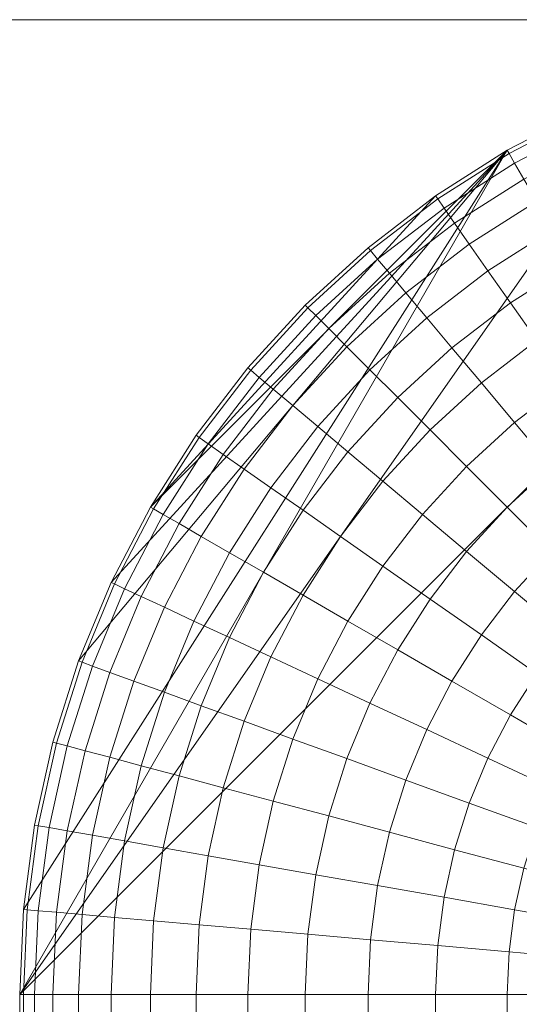
# Model space of a CAD drawing. Units: millimetres. Extents: x 6491 to 15209, y -4735 to 7604.
# Drawn here: x 13049 to 13056, y -2571 to -2556 of the extents above; entities that cross this region are included whole.
import ezdxf

# ---------------------------------------------------------------- set-up
doc = ezdxf.new("R2010")
doc.units = ezdxf.units.MM
doc.header["$LTSCALE"] = 25.4
doc.layers.add('_Plankopf DEUTSCH', color=7, linetype='Continuous', lineweight=9)

msp = doc.modelspace()

# ---------------------------------------------------------------- linework, layer by layer
at = {"layer": '_Plankopf DEUTSCH', "color": 7}
for points in [[(12944.494, -2491.35, 1581.818), (15152.775, -2491.35, 1581.818), (15068.635, -2556.194, 1581.818), (13028.635, -2556.194, 1581.818)], [(13028.635, -2556.194, 1608.818), (15068.635, -2556.194, 1608.818), (15152.775, -2491.35, 1608.818), (12944.494, -2491.35, 1608.818)], [(13028.635, -2556.194, 1608.818), (13028.635, -2556.194, 1581.818), (15068.635, -2556.194, 1581.818), (15068.635, -2556.194, 1608.818), (13028.635, -2556.194, 1608.818)], [(13063.635, -2556.194, 1562.818), (13063.635, -4556.194, 1562.818), (13048.635, -4541.194, 1562.818), (13048.635, -2571.194, 1562.818)], [(13061.03, -2556.421, 1562.818), (13062.327, -2556.251, 1562.818), (13063.635, -2556.194, 1562.818), (13048.635, -2571.194, 1562.818)], [(13048.635, -2571.194, 1562.818), (13058.504, -2557.098, 1562.818), (13059.752, -2556.705, 1562.818), (13061.03, -2556.421, 1562.818)], [(13056.135, -2558.203, 1562.818), (13057.295, -2557.599, 1562.818), (13058.504, -2557.098, 1562.818), (13048.635, -2571.194, 1562.818)], [(13056.135, -2558.203, 1562.818), (13056.135, -2558.203, 1727.818), (13057.295, -2557.599, 1727.818), (13057.295, -2557.599, 1562.818), (13056.135, -2558.203, 1562.818)], [(13056.163, -2558.253, 1729.125), (13057.319, -2557.651, 1729.125), (13057.295, -2557.599, 1727.818), (13056.135, -2558.203, 1727.818)], [(13056.248, -2558.401, 1730.422), (13057.392, -2557.806, 1730.422), (13057.319, -2557.651, 1729.125), (13056.163, -2558.253, 1729.125)], [(13056.39, -2558.646, 1731.7), (13057.511, -2558.062, 1731.7), (13057.392, -2557.806, 1730.422), (13056.248, -2558.401, 1730.422)], [(13056.135, -2558.203, 1562.818), (13048.635, -2571.194, 1562.818), (13048.692, -2569.886, 1562.818)], [(13056.135, -2558.203, 1562.818), (13048.692, -2569.886, 1562.818), (13048.862, -2568.589, 1562.818), (13049.146, -2567.311, 1562.818)], [(13049.146, -2567.311, 1562.818), (13049.539, -2566.063, 1562.818), (13056.135, -2558.203, 1562.818)], [(13049.539, -2566.063, 1562.818), (13050.04, -2564.854, 1562.818), (13056.135, -2558.203, 1562.818)], [(13056.135, -2558.203, 1562.818), (13050.04, -2564.854, 1562.818), (13050.644, -2563.694, 1562.818)], [(13055.031, -2558.906, 1562.818), (13056.135, -2558.203, 1562.818), (13050.644, -2563.694, 1562.818)], [(13055.031, -2558.906, 1562.818), (13055.031, -2558.906, 1727.818), (13056.135, -2558.203, 1727.818), (13056.135, -2558.203, 1562.818), (13055.031, -2558.906, 1562.818)], [(13055.064, -2558.953, 1729.125), (13056.163, -2558.253, 1729.125), (13056.135, -2558.203, 1727.818), (13055.031, -2558.906, 1727.818)], [(13055.162, -2559.093, 1730.422), (13056.248, -2558.401, 1730.422), (13056.163, -2558.253, 1729.125), (13055.064, -2558.953, 1729.125)], [(13055.324, -2559.325, 1731.7), (13056.39, -2558.646, 1731.7), (13056.248, -2558.401, 1730.422), (13055.162, -2559.093, 1730.422)], [(13055.55, -2559.647, 1732.948), (13056.587, -2558.987, 1732.948), (13056.39, -2558.646, 1731.7), (13055.324, -2559.325, 1731.7)], [(13055.031, -2558.906, 1562.818), (13050.644, -2563.694, 1562.818), (13051.347, -2562.59, 1562.818), (13052.144, -2561.552, 1562.818)], [(13052.144, -2561.552, 1562.818), (13053.028, -2560.587, 1562.818), (13053.993, -2559.703, 1562.818), (13055.031, -2558.906, 1562.818)], [(13053.993, -2559.703, 1562.818), (13053.993, -2559.703, 1727.818), (13055.031, -2558.906, 1727.818), (13055.031, -2558.906, 1562.818), (13053.993, -2559.703, 1562.818)], [(13054.029, -2559.747, 1729.125), (13055.064, -2558.953, 1729.125), (13055.031, -2558.906, 1727.818), (13053.993, -2559.703, 1727.818)], [(13054.139, -2559.877, 1730.422), (13055.162, -2559.093, 1730.422), (13055.064, -2558.953, 1729.125), (13054.029, -2559.747, 1729.125)], [(13055.837, -2560.058, 1734.157), (13056.837, -2559.42, 1734.157), (13056.587, -2558.987, 1732.948), (13055.55, -2559.647, 1732.948)], [(13054.321, -2560.094, 1731.7), (13055.324, -2559.325, 1731.7), (13055.162, -2559.093, 1730.422), (13054.139, -2559.877, 1730.422)], [(13054.574, -2560.396, 1732.948), (13055.55, -2559.647, 1732.948), (13055.324, -2559.325, 1731.7), (13054.321, -2560.094, 1731.7)], [(13056.184, -2560.552, 1735.318), (13057.139, -2559.944, 1735.318), (13056.837, -2559.42, 1734.157), (13055.837, -2560.058, 1734.157)], [(13054.896, -2560.78, 1734.157), (13055.837, -2560.058, 1734.157), (13055.55, -2559.647, 1732.948), (13054.574, -2560.396, 1732.948)], [(13053.028, -2560.587, 1562.818), (13053.028, -2560.587, 1727.818), (13053.993, -2559.703, 1727.818), (13053.993, -2559.703, 1562.818), (13053.028, -2560.587, 1562.818)], [(13053.068, -2560.627, 1729.125), (13054.029, -2559.747, 1729.125), (13053.993, -2559.703, 1727.818), (13053.028, -2560.587, 1727.818)], [(13053.189, -2560.748, 1730.422), (13054.139, -2559.877, 1730.422), (13054.029, -2559.747, 1729.125), (13053.068, -2560.627, 1729.125)], [(13053.389, -2560.948, 1731.7), (13054.321, -2560.094, 1731.7), (13054.139, -2559.877, 1730.422), (13053.189, -2560.748, 1730.422)], [(13056.587, -2561.128, 1736.421), (13057.491, -2560.552, 1736.421), (13057.139, -2559.944, 1735.318), (13056.184, -2560.552, 1735.318)], [(13053.668, -2561.227, 1732.948), (13054.574, -2560.396, 1732.948), (13054.321, -2560.094, 1731.7), (13053.389, -2560.948, 1731.7)], [(13055.284, -2561.242, 1735.318), (13056.184, -2560.552, 1735.318), (13055.837, -2560.058, 1734.157), (13054.896, -2560.78, 1734.157)], [(13054.022, -2561.581, 1734.157), (13054.896, -2560.78, 1734.157), (13054.574, -2560.396, 1732.948), (13053.668, -2561.227, 1732.948)], [(13055.736, -2561.781, 1736.421), (13056.587, -2561.128, 1736.421), (13056.184, -2560.552, 1735.318), (13055.284, -2561.242, 1735.318)], [(13052.144, -2561.552, 1562.818), (13052.144, -2561.552, 1727.818), (13053.028, -2560.587, 1727.818), (13053.028, -2560.587, 1562.818), (13052.144, -2561.552, 1562.818)], [(13052.188, -2561.588, 1729.125), (13053.068, -2560.627, 1729.125), (13053.028, -2560.587, 1727.818), (13052.144, -2561.552, 1727.818)], [(13052.318, -2561.698, 1730.422), (13053.189, -2560.748, 1730.422), (13053.068, -2560.627, 1729.125), (13052.188, -2561.588, 1729.125)], [(13052.535, -2561.88, 1731.7), (13053.389, -2560.948, 1731.7), (13053.189, -2560.748, 1730.422), (13052.318, -2561.698, 1730.422)], [(13054.449, -2562.008, 1735.318), (13055.284, -2561.242, 1735.318), (13054.896, -2560.78, 1734.157), (13054.022, -2561.581, 1734.157)], [(13052.837, -2562.133, 1732.948), (13053.668, -2561.227, 1732.948), (13053.389, -2560.948, 1731.7), (13052.535, -2561.88, 1731.7)], [(13056.248, -2562.391, 1737.459), (13057.044, -2561.781, 1737.459), (13056.587, -2561.128, 1736.421), (13055.736, -2561.781, 1736.421)], [(13053.22, -2562.455, 1734.157), (13054.022, -2561.581, 1734.157), (13053.668, -2561.227, 1732.948), (13052.837, -2562.133, 1732.948)], [(13054.946, -2562.505, 1736.421), (13055.736, -2561.781, 1736.421), (13055.284, -2561.242, 1735.318), (13054.449, -2562.008, 1735.318)], [(13051.347, -2562.59, 1562.818), (13051.347, -2562.59, 1727.818), (13052.144, -2561.552, 1727.818), (13052.144, -2561.552, 1562.818), (13051.347, -2562.59, 1562.818)], [(13051.394, -2562.623, 1729.125), (13052.188, -2561.588, 1729.125), (13052.144, -2561.552, 1727.818), (13051.347, -2562.59, 1727.818)], [(13051.534, -2562.721, 1730.422), (13052.318, -2561.698, 1730.422), (13052.188, -2561.588, 1729.125), (13051.394, -2562.623, 1729.125)], [(13053.683, -2562.844, 1735.318), (13054.449, -2562.008, 1735.318), (13054.022, -2561.581, 1734.157), (13053.22, -2562.455, 1734.157)], [(13051.766, -2562.883, 1731.7), (13052.535, -2561.88, 1731.7), (13052.318, -2561.698, 1730.422), (13051.534, -2562.721, 1730.422)], [(13052.088, -2563.109, 1732.948), (13052.837, -2562.133, 1732.948), (13052.535, -2561.88, 1731.7), (13051.766, -2562.883, 1731.7)], [(13055.509, -2563.068, 1737.459), (13056.248, -2562.391, 1737.459), (13055.736, -2561.781, 1736.421), (13054.946, -2562.505, 1736.421)], [(13056.817, -2563.068, 1738.424), (13057.551, -2562.505, 1738.424), (13057.044, -2561.781, 1737.459), (13056.248, -2562.391, 1737.459)], [(13054.222, -2563.295, 1736.421), (13054.946, -2562.505, 1736.421), (13054.449, -2562.008, 1735.318), (13053.683, -2562.844, 1735.318)], [(13052.498, -2563.396, 1734.157), (13053.22, -2562.455, 1734.157), (13052.837, -2562.133, 1732.948), (13052.088, -2563.109, 1732.948)], [(13052.993, -2563.743, 1735.318), (13053.683, -2562.844, 1735.318), (13053.22, -2562.455, 1734.157), (13052.498, -2563.396, 1734.157)], [(13054.832, -2563.808, 1737.459), (13055.509, -2563.068, 1737.459), (13054.946, -2562.505, 1736.421), (13054.222, -2563.295, 1736.421)], [(13056.135, -2563.694, 1738.424), (13056.817, -2563.068, 1738.424), (13056.248, -2562.391, 1737.459), (13055.509, -2563.068, 1737.459)], [(13050.644, -2563.694, 1562.818), (13050.644, -2563.694, 1727.818), (13051.347, -2562.59, 1727.818), (13051.347, -2562.59, 1562.818), (13050.644, -2563.694, 1562.818)], [(13050.694, -2563.722, 1729.125), (13051.394, -2562.623, 1729.125), (13051.347, -2562.59, 1727.818), (13050.644, -2563.694, 1727.818)], [(13050.842, -2563.808, 1730.422), (13051.534, -2562.721, 1730.422), (13051.394, -2562.623, 1729.125), (13050.694, -2563.722, 1729.125)], [(13051.087, -2563.949, 1731.7), (13051.766, -2562.883, 1731.7), (13051.534, -2562.721, 1730.422), (13050.842, -2563.808, 1730.422)], [(13051.428, -2564.146, 1732.948), (13052.088, -2563.109, 1732.948), (13051.766, -2562.883, 1731.7), (13051.087, -2563.949, 1731.7)], [(13053.569, -2564.146, 1736.421), (13054.222, -2563.295, 1736.421), (13053.683, -2562.844, 1735.318), (13052.993, -2563.743, 1735.318)], [(13051.861, -2564.396, 1734.157), (13052.498, -2563.396, 1734.157), (13052.088, -2563.109, 1732.948), (13051.428, -2564.146, 1732.948)], [(13055.509, -2564.376, 1738.424), (13056.135, -2563.694, 1738.424), (13055.509, -2563.068, 1737.459), (13054.832, -2563.808, 1737.459)], [(13056.817, -2564.376, 1739.308), (13057.437, -2563.808, 1739.308), (13056.817, -2563.068, 1738.424), (13056.135, -2563.694, 1738.424)], [(13052.385, -2564.698, 1735.318), (13052.993, -2563.743, 1735.318), (13052.498, -2563.396, 1734.157), (13051.861, -2564.396, 1734.157)], [(13054.222, -2564.603, 1737.459), (13054.832, -2563.808, 1737.459), (13054.222, -2563.295, 1736.421), (13053.569, -2564.146, 1736.421)], [(13050.04, -2564.854, 1562.818), (13050.04, -2564.854, 1727.818), (13050.644, -2563.694, 1727.818), (13050.644, -2563.694, 1562.818), (13050.04, -2564.854, 1562.818)], [(13050.092, -2564.878, 1729.125), (13050.694, -2563.722, 1729.125), (13050.644, -2563.694, 1727.818), (13050.04, -2564.854, 1727.818)], [(13050.246, -2564.951, 1730.422), (13050.842, -2563.808, 1730.422), (13050.694, -2563.722, 1729.125), (13050.092, -2564.878, 1729.125)], [(13056.248, -2564.996, 1739.308), (13056.817, -2564.376, 1739.308), (13056.135, -2563.694, 1738.424), (13055.509, -2564.376, 1738.424)], [(13050.503, -2565.07, 1731.7), (13051.087, -2563.949, 1731.7), (13050.842, -2563.808, 1730.422), (13050.246, -2564.951, 1730.422)], [(13052.993, -2565.05, 1736.421), (13053.569, -2564.146, 1736.421), (13052.993, -2563.743, 1735.318), (13052.385, -2564.698, 1735.318)], [(13054.946, -2565.11, 1738.424), (13055.509, -2564.376, 1738.424), (13054.832, -2563.808, 1737.459), (13054.222, -2564.603, 1737.459)], [(13050.86, -2565.237, 1732.948), (13051.428, -2564.146, 1732.948), (13051.087, -2563.949, 1731.7), (13050.503, -2565.07, 1731.7)], [(13051.314, -2565.448, 1734.157), (13051.861, -2564.396, 1734.157), (13051.428, -2564.146, 1732.948), (13050.86, -2565.237, 1732.948)], [(13053.683, -2565.448, 1737.459), (13054.222, -2564.603, 1737.459), (13053.569, -2564.146, 1736.421), (13052.993, -2565.05, 1736.421)], [(13051.861, -2565.704, 1735.318), (13052.385, -2564.698, 1735.318), (13051.861, -2564.396, 1734.157), (13051.314, -2565.448, 1734.157)], [(13055.736, -2565.663, 1739.308), (13056.248, -2564.996, 1739.308), (13055.509, -2564.376, 1738.424), (13054.946, -2565.11, 1738.424)], [(13057.044, -2565.663, 1740.105), (13057.551, -2565.11, 1740.105), (13056.817, -2564.376, 1739.308), (13056.248, -2564.996, 1739.308)], [(13054.449, -2565.89, 1738.424), (13054.946, -2565.11, 1738.424), (13054.222, -2564.603, 1737.459), (13053.683, -2565.448, 1737.459)], [(13052.498, -2566.001, 1736.421), (13052.993, -2565.05, 1736.421), (13052.385, -2564.698, 1735.318), (13051.861, -2565.704, 1735.318)], [(13049.539, -2566.063, 1562.818), (13049.539, -2566.063, 1727.818), (13050.04, -2564.854, 1727.818), (13050.04, -2564.854, 1562.818), (13049.539, -2566.063, 1562.818)], [(13049.593, -2566.083, 1729.125), (13050.092, -2564.878, 1729.125), (13050.04, -2564.854, 1727.818), (13049.539, -2566.063, 1727.818)], [(13049.753, -2566.141, 1730.422), (13050.246, -2564.951, 1730.422), (13050.092, -2564.878, 1729.125), (13049.593, -2566.083, 1729.125)], [(13050.019, -2566.238, 1731.7), (13050.503, -2565.07, 1731.7), (13050.246, -2564.951, 1730.422), (13049.753, -2566.141, 1730.422)], [(13050.389, -2566.373, 1732.948), (13050.86, -2565.237, 1732.948), (13050.503, -2565.07, 1731.7), (13050.019, -2566.238, 1731.7)], [(13053.22, -2566.337, 1737.459), (13053.683, -2565.448, 1737.459), (13052.993, -2565.05, 1736.421), (13052.498, -2566.001, 1736.421)], [(13056.587, -2566.259, 1740.105), (13057.044, -2565.663, 1740.105), (13056.248, -2564.996, 1739.308), (13055.736, -2565.663, 1739.308)], [(13050.86, -2566.544, 1734.157), (13051.314, -2565.448, 1734.157), (13050.86, -2565.237, 1732.948), (13050.389, -2566.373, 1732.948)], [(13055.284, -2566.373, 1739.308), (13055.736, -2565.663, 1739.308), (13054.946, -2565.11, 1738.424), (13054.449, -2565.89, 1738.424)], [(13051.428, -2566.751, 1735.318), (13051.861, -2565.704, 1735.318), (13051.314, -2565.448, 1734.157), (13050.86, -2566.544, 1734.157)], [(13054.022, -2566.711, 1738.424), (13054.449, -2565.89, 1738.424), (13053.683, -2565.448, 1737.459), (13053.22, -2566.337, 1737.459)], [(13052.088, -2566.991, 1736.421), (13052.498, -2566.001, 1736.421), (13051.861, -2565.704, 1735.318), (13051.428, -2566.751, 1735.318)], [(13056.184, -2566.892, 1740.105), (13056.587, -2566.259, 1740.105), (13055.736, -2565.663, 1739.308), (13055.284, -2566.373, 1739.308)], [(13052.837, -2567.264, 1737.459), (13053.22, -2566.337, 1737.459), (13052.498, -2566.001, 1736.421), (13052.088, -2566.991, 1736.421)], [(13054.896, -2567.119, 1739.308), (13055.284, -2566.373, 1739.308), (13054.449, -2565.89, 1738.424), (13054.022, -2566.711, 1738.424)], [(13049.146, -2567.311, 1562.818), (13049.146, -2567.311, 1727.818), (13049.539, -2566.063, 1727.818), (13049.539, -2566.063, 1562.818), (13049.146, -2567.311, 1562.818)], [(13049.201, -2567.326, 1729.125), (13049.593, -2566.083, 1729.125), (13049.539, -2566.063, 1727.818), (13049.146, -2567.311, 1727.818)], [(13049.366, -2567.37, 1730.422), (13049.753, -2566.141, 1730.422), (13049.593, -2566.083, 1729.125), (13049.201, -2567.326, 1729.125)], [(13049.639, -2567.444, 1731.7), (13050.019, -2566.238, 1731.7), (13049.753, -2566.141, 1730.422), (13049.366, -2567.37, 1730.422)], [(13050.019, -2567.545, 1732.948), (13050.389, -2566.373, 1732.948), (13050.019, -2566.238, 1731.7), (13049.639, -2567.444, 1731.7)], [(13057.139, -2567.444, 1740.808), (13057.491, -2566.892, 1740.808), (13056.587, -2566.259, 1740.105), (13056.184, -2566.892, 1740.105)], [(13050.503, -2567.675, 1734.157), (13050.86, -2566.544, 1734.157), (13050.389, -2566.373, 1732.948), (13050.019, -2567.545, 1732.948)], [(13053.668, -2567.566, 1738.424), (13054.022, -2566.711, 1738.424), (13053.22, -2566.337, 1737.459), (13052.837, -2567.264, 1737.459)], [(13055.837, -2567.558, 1740.105), (13056.184, -2566.892, 1740.105), (13055.284, -2566.373, 1739.308), (13054.896, -2567.119, 1739.308)], [(13051.087, -2567.831, 1735.318), (13051.428, -2566.751, 1735.318), (13050.86, -2566.544, 1734.157), (13050.503, -2567.675, 1734.157)], [(13051.766, -2568.013, 1736.421), (13052.088, -2566.991, 1736.421), (13051.428, -2566.751, 1735.318), (13051.087, -2567.831, 1735.318)], [(13054.574, -2567.896, 1739.308), (13054.896, -2567.119, 1739.308), (13054.022, -2566.711, 1738.424), (13053.668, -2567.566, 1738.424)], [(13056.837, -2568.024, 1740.808), (13057.139, -2567.444, 1740.808), (13056.184, -2566.892, 1740.105), (13055.837, -2567.558, 1740.105)], [(13052.535, -2568.22, 1737.459), (13052.837, -2567.264, 1737.459), (13052.088, -2566.991, 1736.421), (13051.766, -2568.013, 1736.421)], [(13055.55, -2568.251, 1740.105), (13055.837, -2567.558, 1740.105), (13054.896, -2567.119, 1739.308), (13054.574, -2567.896, 1739.308)], [(13048.862, -2568.589, 1562.818), (13048.862, -2568.589, 1727.818), (13049.146, -2567.311, 1727.818), (13049.146, -2567.311, 1562.818), (13048.862, -2568.589, 1562.818)], [(13048.919, -2568.599, 1729.125), (13049.201, -2567.326, 1729.125), (13049.146, -2567.311, 1727.818), (13048.862, -2568.589, 1727.818)], [(13049.087, -2568.628, 1730.422), (13049.366, -2567.37, 1730.422), (13049.201, -2567.326, 1729.125), (13048.919, -2568.599, 1729.125)], [(13049.366, -2568.678, 1731.7), (13049.639, -2567.444, 1731.7), (13049.366, -2567.37, 1730.422), (13049.087, -2568.628, 1730.422)], [(13053.389, -2568.448, 1738.424), (13053.668, -2567.566, 1738.424), (13052.837, -2567.264, 1737.459), (13052.535, -2568.22, 1737.459)], [(13049.753, -2568.746, 1732.948), (13050.019, -2567.545, 1732.948), (13049.639, -2567.444, 1731.7), (13049.366, -2568.678, 1731.7)], [(13050.246, -2568.833, 1734.157), (13050.503, -2567.675, 1734.157), (13050.019, -2567.545, 1732.948), (13049.753, -2568.746, 1732.948)], [(13050.842, -2568.938, 1735.318), (13051.087, -2567.831, 1735.318), (13050.503, -2567.675, 1734.157), (13050.246, -2568.833, 1734.157)], [(13054.321, -2568.698, 1739.308), (13054.574, -2567.896, 1739.308), (13053.668, -2567.566, 1738.424), (13053.389, -2568.448, 1738.424)], [(13056.587, -2568.628, 1740.808), (13056.837, -2568.024, 1740.808), (13055.837, -2567.558, 1740.105), (13055.55, -2568.251, 1740.105)], [(13051.534, -2569.06, 1736.421), (13051.766, -2568.013, 1736.421), (13051.087, -2567.831, 1735.318), (13050.842, -2568.938, 1735.318)], [(13055.324, -2568.967, 1740.105), (13055.55, -2568.251, 1740.105), (13054.574, -2567.896, 1739.308), (13054.321, -2568.698, 1739.308)], [(13052.318, -2569.198, 1737.459), (13052.535, -2568.22, 1737.459), (13051.766, -2568.013, 1736.421), (13051.534, -2569.06, 1736.421)], [(13053.189, -2569.352, 1738.424), (13053.389, -2568.448, 1738.424), (13052.535, -2568.22, 1737.459), (13052.318, -2569.198, 1737.459)], [(13056.39, -2569.252, 1740.808), (13056.587, -2568.628, 1740.808), (13055.55, -2568.251, 1740.105), (13055.324, -2568.967, 1740.105)], [(13048.692, -2569.886, 1562.818), (13048.692, -2569.886, 1727.818), (13048.862, -2568.589, 1727.818), (13048.862, -2568.589, 1562.818), (13048.692, -2569.886, 1562.818)], [(13048.748, -2569.891, 1729.125), (13048.919, -2568.599, 1729.125), (13048.862, -2568.589, 1727.818), (13048.692, -2569.886, 1727.818)], [(13054.139, -2569.519, 1739.308), (13054.321, -2568.698, 1739.308), (13053.389, -2568.448, 1738.424), (13053.189, -2569.352, 1738.424)], [(13048.919, -2569.906, 1730.422), (13049.087, -2568.628, 1730.422), (13048.919, -2568.599, 1729.125), (13048.748, -2569.891, 1729.125)], [(13049.201, -2569.931, 1731.7), (13049.366, -2568.678, 1731.7), (13049.087, -2568.628, 1730.422), (13048.919, -2569.906, 1730.422)], [(13049.593, -2569.965, 1732.948), (13049.753, -2568.746, 1732.948), (13049.366, -2568.678, 1731.7), (13049.201, -2569.931, 1731.7)], [(13055.162, -2569.7, 1740.105), (13055.324, -2568.967, 1740.105), (13054.321, -2568.698, 1739.308), (13054.139, -2569.519, 1739.308)], [(13050.092, -2570.009, 1734.157), (13050.246, -2568.833, 1734.157), (13049.753, -2568.746, 1732.948), (13049.593, -2569.965, 1732.948)], [(13050.694, -2570.061, 1735.318), (13050.842, -2568.938, 1735.318), (13050.246, -2568.833, 1734.157), (13050.092, -2570.009, 1734.157)], [(13051.394, -2570.123, 1736.421), (13051.534, -2569.06, 1736.421), (13050.842, -2568.938, 1735.318), (13050.694, -2570.061, 1735.318)], [(13056.248, -2569.891, 1740.808), (13056.39, -2569.252, 1740.808), (13055.324, -2568.967, 1740.105), (13055.162, -2569.7, 1740.105)], [(13052.188, -2570.192, 1737.459), (13052.318, -2569.198, 1737.459), (13051.534, -2569.06, 1736.421), (13051.394, -2570.123, 1736.421)], [(13053.068, -2570.269, 1738.424), (13053.189, -2569.352, 1738.424), (13052.318, -2569.198, 1737.459), (13052.188, -2570.192, 1737.459)], [(13057.392, -2570.093, 1741.412), (13057.511, -2569.553, 1741.412), (13056.39, -2569.252, 1740.808), (13056.248, -2569.891, 1740.808)], [(13054.029, -2570.353, 1739.308), (13054.139, -2569.519, 1739.308), (13053.189, -2569.352, 1738.424), (13053.068, -2570.269, 1738.424)], [(13055.064, -2570.444, 1740.105), (13055.162, -2569.7, 1740.105), (13054.139, -2569.519, 1739.308), (13054.029, -2570.353, 1739.308)], [(13056.163, -2570.54, 1740.808), (13056.248, -2569.891, 1740.808), (13055.162, -2569.7, 1740.105), (13055.064, -2570.444, 1740.105)], [(13048.635, -2571.194, 1562.818), (13048.635, -2571.194, 1727.818), (13048.692, -2569.886, 1727.818), (13048.692, -2569.886, 1562.818), (13048.635, -2571.194, 1562.818)], [(13048.692, -2571.194, 1729.125), (13048.748, -2569.891, 1729.125), (13048.692, -2569.886, 1727.818), (13048.635, -2571.194, 1727.818), (13048.692, -2571.194, 1729.125)], [(13048.862, -2571.194, 1730.422), (13048.919, -2569.906, 1730.422), (13048.748, -2569.891, 1729.125), (13048.692, -2571.194, 1729.125), (13048.862, -2571.194, 1730.422)], [(13049.146, -2571.194, 1731.7), (13049.201, -2569.931, 1731.7), (13048.919, -2569.906, 1730.422), (13048.862, -2571.194, 1730.422), (13049.146, -2571.194, 1731.7)], [(13049.539, -2571.194, 1732.948), (13049.593, -2569.965, 1732.948), (13049.201, -2569.931, 1731.7), (13049.146, -2571.194, 1731.7), (13049.539, -2571.194, 1732.948)], [(13057.319, -2570.641, 1741.412), (13057.392, -2570.093, 1741.412), (13056.248, -2569.891, 1740.808), (13056.163, -2570.54, 1740.808)], [(13050.04, -2571.194, 1734.157), (13050.092, -2570.009, 1734.157), (13049.593, -2569.965, 1732.948), (13049.539, -2571.194, 1732.948), (13050.04, -2571.194, 1734.157)], [(13050.644, -2571.194, 1735.318), (13050.694, -2570.061, 1735.318), (13050.092, -2570.009, 1734.157), (13050.04, -2571.194, 1734.157), (13050.644, -2571.194, 1735.318)], [(13051.347, -2571.194, 1736.421), (13051.394, -2570.123, 1736.421), (13050.694, -2570.061, 1735.318), (13050.644, -2571.194, 1735.318), (13051.347, -2571.194, 1736.421)], [(13052.144, -2571.194, 1737.459), (13052.188, -2570.192, 1737.459), (13051.394, -2570.123, 1736.421), (13051.347, -2571.194, 1736.421), (13052.144, -2571.194, 1737.459)], [(13053.028, -2571.194, 1738.424), (13053.068, -2570.269, 1738.424), (13052.188, -2570.192, 1737.459), (13052.144, -2571.194, 1737.459), (13053.028, -2571.194, 1738.424)], [(13053.993, -2571.194, 1739.308), (13054.029, -2570.353, 1739.308), (13053.068, -2570.269, 1738.424), (13053.028, -2571.194, 1738.424), (13053.993, -2571.194, 1739.308)], [(13055.031, -2571.194, 1740.105), (13055.064, -2570.444, 1740.105), (13054.029, -2570.353, 1739.308), (13053.993, -2571.194, 1739.308), (13055.031, -2571.194, 1740.105)], [(13056.135, -2571.194, 1740.808), (13056.163, -2570.54, 1740.808), (13055.064, -2570.444, 1740.105), (13055.031, -2571.194, 1740.105), (13056.135, -2571.194, 1740.808)], [(13057.295, -2571.194, 1741.412), (13057.319, -2570.641, 1741.412), (13056.163, -2570.54, 1740.808), (13056.135, -2571.194, 1740.808), (13057.295, -2571.194, 1741.412)], [(13048.635, -2571.194, 1727.818), (13048.635, -2571.194, 1562.818), (13048.635, -4541.194, 1562.818), (13048.635, -4541.194, 1727.818), (13048.635, -2571.194, 1727.818)], [(13048.635, -2571.194, 1727.818), (13048.635, -4541.194, 1727.818), (13048.692, -4541.194, 1729.125), (13048.692, -2571.194, 1729.125), (13048.635, -2571.194, 1727.818)], [(13048.692, -2571.194, 1729.125), (13048.692, -4541.194, 1729.125), (13048.862, -4541.194, 1730.422), (13048.862, -2571.194, 1730.422), (13048.692, -2571.194, 1729.125)], [(13048.862, -2571.194, 1730.422), (13048.862, -4541.194, 1730.422), (13049.146, -4541.194, 1731.7), (13049.146, -2571.194, 1731.7), (13048.862, -2571.194, 1730.422)], [(13049.146, -2571.194, 1731.7), (13049.146, -4541.194, 1731.7), (13049.539, -4541.194, 1732.948), (13049.539, -2571.194, 1732.948), (13049.146, -2571.194, 1731.7)], [(13049.539, -2571.194, 1732.948), (13049.539, -4541.194, 1732.948), (13050.04, -4541.194, 1734.157), (13050.04, -2571.194, 1734.157), (13049.539, -2571.194, 1732.948)], [(13050.04, -2571.194, 1734.157), (13050.04, -4541.194, 1734.157), (13050.644, -4541.194, 1735.318), (13050.644, -2571.194, 1735.318), (13050.04, -2571.194, 1734.157)], [(13050.644, -2571.194, 1735.318), (13050.644, -4541.194, 1735.318), (13051.347, -4541.194, 1736.421), (13051.347, -2571.194, 1736.421), (13050.644, -2571.194, 1735.318)], [(13051.347, -2571.194, 1736.421), (13051.347, -4541.194, 1736.421), (13052.144, -4541.194, 1737.459), (13052.144, -2571.194, 1737.459), (13051.347, -2571.194, 1736.421)], [(13052.144, -2571.194, 1737.459), (13052.144, -4541.194, 1737.459), (13053.028, -4541.194, 1738.424), (13053.028, -2571.194, 1738.424), (13052.144, -2571.194, 1737.459)], [(13053.028, -2571.194, 1738.424), (13053.028, -4541.194, 1738.424), (13053.993, -4541.194, 1739.308), (13053.993, -2571.194, 1739.308), (13053.028, -2571.194, 1738.424)], [(13053.993, -2571.194, 1739.308), (13053.993, -4541.194, 1739.308), (13055.031, -4541.194, 1740.105), (13055.031, -2571.194, 1740.105), (13053.993, -2571.194, 1739.308)], [(13055.031, -2571.194, 1740.105), (13055.031, -4541.194, 1740.105), (13056.135, -4541.194, 1740.808), (13056.135, -2571.194, 1740.808), (13055.031, -2571.194, 1740.105)], [(13056.135, -2571.194, 1740.808), (13056.135, -4541.194, 1740.808), (13057.295, -4541.194, 1741.412), (13057.295, -2571.194, 1741.412), (13056.135, -2571.194, 1740.808)]]:
    msp.add_polyline3d(points, dxfattribs=at)

doc.saveas('drawing.dxf')
